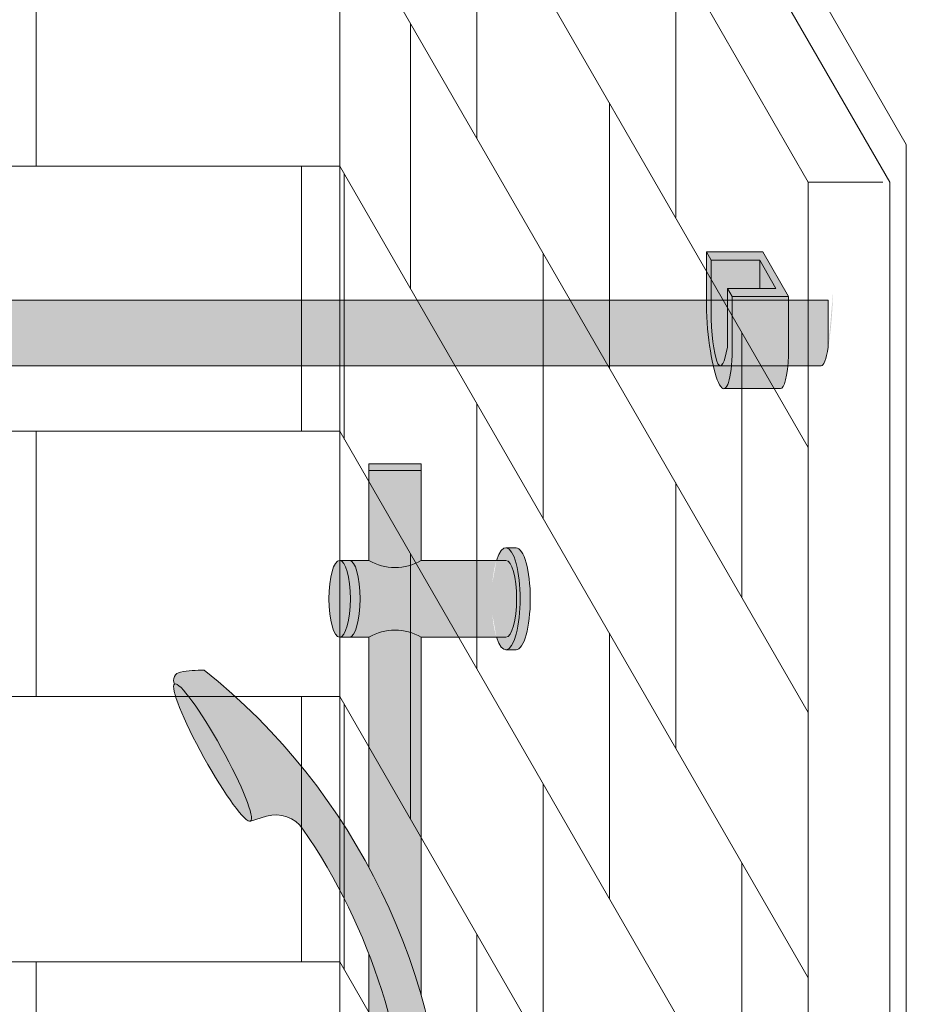
# Model space of a CAD drawing. Units: inches. Extents: x 2 to 891, y -14 to 291.
# Drawn here: x 360 to 373, y 250 to 265 of the extents above; entities that cross this region are included whole.
import ezdxf

# ---------------------------------------------------------------- set-up
doc = ezdxf.new("R2010")
doc.units = ezdxf.units.IN
doc.header["$LTSCALE"] = 0.375
doc.header["$MEASUREMENT"] = 0
doc.layers.add('FILL1', color=254, linetype='Continuous', lineweight=13)
doc.layers.add('OBJECT', color=7, linetype='Continuous', lineweight=13)

# ---------------------------------------------------------------- blocks, each defined once
blk = doc.blocks.new('AQA Iso')
at = {"layer": 'FILL1', "lineweight": 0}
for points in [[(-0.6974999999999341, 0.2081054382793468), (-1.562500000000057, 0.20810543827929), (-1.490000000000236, 0.08253175473089414), (-0.7450000000000045, 0.08253175473078045), (-0.4950000000000045, -0.3504809471615999), (-1.24000000000018, -0.3504809471614863), (-1.167500000000018, -0.4760546307103368), (-0.3025000000000091, -0.4760546307103368)], [(-0.7450000000001182, 0.08253175473066676), (-0.7450000000001751, -0.3504809471615999), (-0.4949999999999477, -0.3504809471616568)]]:
    blk.add_hatch(color=256, dxfattribs=at).paths.add_polyline_path(points)
h = blk.add_hatch(color=256, dxfattribs=at)
edge = h.paths.add_edge_path()
edge.add_line((-1.167500000000075, -0.4760546307105642), (-1.240000000000009, -0.3504809471614863))
edge.add_line((-1.240000000000009, -0.3504809471614863), (-1.239999999999782, -1.252480947161359))
edge.add_ellipse((-1.327844282301385, -0.1802114829591801), major_axis=(0.02244605683905071, 1.355858760525453), ratio=0.1268726989666666, start_angle=118.25051456395181, end_angle=217.8562781606394, ccw=False)
edge.add_line((-1.490000000000009, -0.819468245270059), (-1.490000000000066, 0.0825317547307236))
edge.add_line((-1.490000000000066, 0.0825317547307236), (-1.562500000000057, 0.2081054382794036))
edge.add_line((-1.562500000000057, 0.2081054382794036), (-1.562500000000057, -0.6938945617200716))
edge.add_ellipse((-1.366095744806898, -0.8261874558205591), major_axis=(-0.07376406136943538, 1.062350474339982), ratio=0.1770470960150022, start_angle=82.14270174158997, end_angle=179.9999999998991)
edge.add_ellipse((-1.366095744806898, -0.8261874558205591), major_axis=(-0.07376406136943538, 1.062350474339982), ratio=0.1770470960150022, start_angle=179.9999999998991, end_angle=238.0011071147801)
edge.add_line((-1.167500000000075, -1.378054630708903), (-1.167500000000075, -0.4760546307105642))
h = blk.add_hatch(color=256, dxfattribs=at)
edge = h.paths.add_edge_path()
edge.add_line((-0.7450000000001182, 0.08253175473078045), (-1.490000000000123, 0.08253175473078045))
edge.add_line((-1.490000000000123, 0.08253175473078045), (-1.490000000000009, -0.8194682452690358))
edge.add_ellipse((-1.327844282301385, -0.1802114829591801), major_axis=(0.02244605683905071, 1.355858760525453), ratio=0.1268726989666666, start_angle=118.2505145639518, end_angle=217.8562781606394)
edge.add_line((-1.239999999999611, -1.252480947161018), (-1.240000000000066, -0.3504809471614863))
edge.add_line((-1.240000000000066, -0.3504809471614863), (-0.7450000000001182, -0.3504809471615999))
edge.add_line((-0.7450000000001182, -0.3504809471615999), (-0.7450000000001182, 0.08253175473078045))
h = blk.add_hatch(color=256, dxfattribs=at)
edge = h.paths.add_edge_path()
edge.add_line((-0.3025000000000659, -0.4760546307103368), (-1.167500000000018, -0.4760546307103368))
edge.add_line((-1.167500000000018, -0.4760546307103368), (-1.167500000000018, -1.378054630708334))
edge.add_ellipse((-1.366095744806898, -0.8261874558205591), major_axis=(-0.07376406136943538, 1.062350474339982), ratio=0.1770470960150022, start_angle=179.9999999998991, end_angle=238.0011071147801, ccw=False)
edge.add_line((-1.292331683437737, -1.88853793016051), (-0.4273316834378988, -1.888537930160624))
edge.add_ellipse((-0.5010957448068893, -0.8261874558205591), major_axis=(-0.07376406136943538, 1.062350474339982), ratio=0.1770470960150022, start_angle=179.9999999998991, end_angle=238.0011071147801)
edge.add_line((-0.3025000000000091, -1.378054630709357), (-0.3025000000000659, -0.4760546307103368))
at = {"lineweight": 0}
for p, q in [((-1.5625, 0.20810543827929), (-1.490000000000236, 0.08253175473083729)), ((-1.562500000000057, -0.6938945617207537), (-1.562500000000057, 0.20810543827929)), ((-1.562500000000057, 0.20810543827929), (-0.6975000000000477, 0.20810543827929)), ((-0.3025000000000659, -0.4760546307103368), (-0.6974999999999909, 0.20810543827929)), ((-1.490000000000123, 0.08253175473083729), (-1.489999999999952, -0.8194682452695474)), ((-1.490000000000123, 0.08253175473083729), (-0.7450000000000614, 0.08253175473078045)), ((-0.7450000000000614, 0.08253175473078045), (-0.4949999999999477, -0.3504809471616568)), ((-0.7450000000000614, 0.08253175473078045), (-0.7450000000001182, -0.3504809471615999)), ((-1.239999999999668, -1.252480947162155), (-1.240000000000123, -0.3504809471615431)), ((-1.240000000000123, -0.3504809471614863), (-0.4949999999999477, -0.3504809471616568)), ((-1.240000000000123, -0.3504809471614294), (-1.167500000000075, -0.4760546307103368)), ((-1.167500000000075, -1.378054630709016), (-1.167500000000075, -0.4760546307103368)), ((-1.167500000000075, -0.4760546307103368), (-0.3025000000000659, -0.4760546307103368)), ((-0.3025000000000659, -0.4760546307103368), (-0.3025000000000659, -1.378054630709016)), ((-1.292331683437453, -1.888537930160567), (-0.4273316834374441, -1.888537930160567))]:
    blk.add_line(p, q, dxfattribs=at)
for centre, major_axis, ratio, start_param, end_param in [((-1.366095744806898, -0.8261874558205591), (-0.07376406136943538, 1.062350474339982), 0.1770470960150022, 1.433660601874426, 4.153902942544615), ((-1.327844282301385, -0.1802114829591801), (0.02244605683905069, 1.355858760525451), 0.1268726989666666, 2.063860821318466, 3.802309350043774), ((-0.5010957448068893, -0.8261874558205591), (-0.07376406136943538, 1.062350474339982), 0.1770470960150022, 3.117007443051793, 4.153902942544615)]:
    blk.add_ellipse(centre, major_axis=major_axis, ratio=ratio, start_param=start_param, end_param=end_param, dxfattribs=at)
blk = doc.blocks.new('ACX ROD 35.5-ISO')
at = {"layer": 'FILL1', "lineweight": 0}
h = blk.add_hatch(color=256, dxfattribs=at)
edge = h.paths.add_edge_path()
edge.add_line((-0.1102903391405334, 1), (-0.1102903391407608, 0.2835892963224744))
edge.add_ellipse((-0.0224460568390441, 1.35585876052545), major_axis=(-0.02224071279713642, 1.355863098210095), ratio=0.1266807240268036, start_angle=142.1447701727053, end_angle=180.0685033930604)
edge.add_line((6.012210130610723e-17, 0), (71.04941932175585, 0))
edge.add_ellipse((71.07186537859491, 1.35585876052545), major_axis=(0.0184145315595467, 1.356310687061605), ratio=0.1230063243182734, start_angle=178.6134733935443, end_angle=217.8562253281283)
edge.add_line((71.15970966089662, 0.2835892963226849), (71.15970966089623, 1))
edge.add_line((71.15970966089623, 1), (-0.1102903391405334, 1))
at = {"lineweight": 0}
for p, q in [((-0.1102903391405334, 1), (71.15970966089623, 1)), ((71.15970966089623, 1), (71.15970966089662, 0.2835892963224751)), ((71.04941932175586, 0), (-1.70530256582424e-13, 0))]:
    blk.add_line(p, q, dxfattribs=at)
blk.add_ellipse((71.07186537859491, 1.35585876052545), major_axis=(0.0184145315595467, 1.356310687061605), ratio=0.1230063243182734, start_param=3.117393199140638, end_param=3.802308427942503, dxfattribs=at)
blk = doc.blocks.new('ACXSYM1001 ISO')
at = {"layer": 'FILL1'}
h = blk.add_hatch(color=256, dxfattribs=at)
edge = h.paths.add_edge_path()
edge.add_ellipse((-0.1562536046039895, 43.0000029474686), major_axis=(2.057527433826359e-15, -0.7822822708438589), ratio=0.2795258894038889, start_angle=359.9999999999999, end_angle=539.9999999999992)
edge.add_ellipse((-0.1562536046039895, 43.0000029474686), major_axis=(2.057527433826359e-15, -0.7822822708438589), ratio=0.2795258894038889, start_angle=539.9999999999992, end_angle=581.1972659743215)
edge.add_line((-0.3002801575147778, 43.58862837840022), (-0.1562536046039859, 43.58862837840023))
edge.add_ellipse((-0.1562536046039913, 43.0000029474686), major_axis=(1.548178985423311e-15, -0.5886254309316294), ratio=0.2795258894038889, start_angle=0, end_angle=180, ccw=False)
edge.add_line((-0.1562536046039868, 42.41137751653697), (-0.3002801575147808, 42.41137751653697))
edge.add_ellipse((-0.1562536046039895, 43.0000029474686), major_axis=(2.057527433826359e-15, -0.7822822708438589), ratio=0.2795258894038889, start_angle=318.8027340256784, end_angle=359.9999999999999)
edge = h.paths.add_edge_path()
edge.add_ellipse((-0.1562536046039913, 43.0000029474686), major_axis=(1.548178985423311e-15, -0.5886254309316294), ratio=0.2795258894038889, start_angle=0, end_angle=180)
edge.add_line((-0.1562536046039839, 43.58862837840022), (-1.077575080626856, 43.58862837840023))
edge.add_line((-1.077575080626856, 43.58862837840023), (-1.077575080626856, 43.5466389572259))
edge.add_arc((-1.140075080626969, 43.54663895722593), 0.06250000000011369, 270.0000000001563, 359.99999999997397, ccw=False)
edge.add_arc((-1.140075080626628, 43.42163895722604), 0.06249999999977262, 2.5977442419389263e-11, 90.00000000015632, ccw=False)
edge.add_line((-1.077575080626856, 43.42163895722607), (-1.077575080626856, 43.29663895722602))
edge.add_arc((-1.140075080626969, 43.29663895722604), 0.06250000000011369, 270.0000000001563, 359.99999999997397, ccw=False)
edge.add_arc((-1.140075080626628, 43.17163895722616), 0.06249999999977262, 2.5977442419389263e-11, 90.00000000015632, ccw=False)
edge.add_line((-1.077575080626856, 43.17163895722619), (-1.077575080626856, 43.04663895722613))
edge.add_arc((-1.140075080626969, 43.04663895722616), 0.06250000000011369, 270.0000000001563, 359.99999999997397, ccw=False)
edge.add_arc((-1.140075080626628, 42.92163895722627), 0.06249999999977262, 2.5977442419389263e-11, 90.00000000015632, ccw=False)
edge.add_line((-1.077575080626856, 42.9216389572263), (-1.077575080626856, 42.79663895722624))
edge.add_arc((-1.140075080626969, 42.79663895722627), 0.06250000000011369, 270.0000000001563, 359.99999999997397, ccw=False)
edge.add_arc((-1.140075080626628, 42.67163895722639), 0.06249999999977262, 2.5977442419389263e-11, 90.00000000015632, ccw=False)
edge.add_line((-1.077575080626856, 42.67163895722641), (-1.077575080626856, 42.54663895722636))
edge.add_arc((-1.140075080626969, 42.54663895722639), 0.06250000000011369, 270.0000000001563, 359.99999999997397, ccw=False)
edge.add_arc((-1.140075080626628, 42.4216389572265), 0.06249999999977262, 2.5977442419389263e-11, 90.00000000015632, ccw=False)
edge.add_line((-1.077575080626856, 42.42163895722653), (-1.077575080626856, 42.41137751653698))
edge.add_line((-1.077575080626856, 42.41137751653698), (-0.1562536046040031, 42.41137751653697))
edge = h.paths.add_edge_path()
edge.add_ellipse((-3.604603989515454e-06, 43.0000029474686), major_axis=(2.057527433826359e-15, -0.7822822708438589), ratio=0.2795258894038889, start_angle=0, end_angle=180)
edge.add_line((-3.604604013195229e-06, 43.78228521831245), (-0.1562536046039923, 43.78228521831246))
edge.add_ellipse((-0.1562536046039895, 43.0000029474686), major_axis=(2.057527433826359e-15, -0.7822822708438589), ratio=0.2795258894038889, start_angle=359.99999999999994, end_angle=540, ccw=False)
edge.add_line((-0.1562536046040038, 42.21772067662474), (-3.604603983298205e-06, 42.21772067662474))
h.paths.add_polyline_path([(-1.515075080626628, 40.98413895722715, -0.3436758862996572), (-1.575683152927682, 41.03137751653698), (-2.256253604603988, 41.03137751653698), (-2.256253604603987, 40.93137751653698), (-1.576811702356032, 40.93137751653697, -0.3690970550823461)])
h.paths.add_polyline_path([(-1.577575080626401, 41.17163895722704, -0.4142135623733614), (-1.515075080626572, 41.23413895722704, -0.4142135623728285), (-1.577575080626401, 41.29663895722693), (-1.577575080626401, 41.42163895722693, -0.4142135623733614), (-1.515075080626572, 41.48413895722693, -0.4142135623728285), (-1.577575080626401, 41.54663895722681), (-1.577575080626401, 41.67163895722681, -0.4142135623733614), (-1.515075080626572, 41.73413895722681, -0.4142135623728285), (-1.577575080626401, 41.7966389572267), (-1.577575080626401, 41.9216389572267, -0.4142135623733614), (-1.515075080626572, 41.9841389572267, -0.4142135623728285), (-1.577575080626401, 42.04663895722658), (-1.577575080626401, 42.17163895722658, -0.4142135623733614), (-1.515075080626572, 42.23413895722658, -0.4142135623728285), (-1.577575080626401, 42.29663895722647), (-1.577575080626401, 42.42163895722647, -0.1865065611288609), (-1.561332380065058, 42.46366885430769, 0.2350703940753952), (-2.256253604603987, 42.41137751653697), (-2.256253604603988, 41.03137751653698), (-1.575683152927711, 41.03137751653698, -0.06174758539234895), (-1.577575080626401, 41.04663895722704)])
edge = h.paths.add_edge_path()
edge.add_ellipse((-2.706253604603987, 43.0000029474686), major_axis=(1.548178985423311e-15, -0.5886254309316294), ratio=0.2795258894038889, start_angle=0, end_angle=179.9999999999999)
edge.add_ellipse((-2.706253604603987, 43.0000029474686), major_axis=(1.548178985423311e-15, -0.5886254309316294), ratio=0.2795258894038889, start_angle=179.9999999999999, end_angle=359.9999999999999)
edge = h.paths.add_edge_path()
edge.add_ellipse((-2.556253604603986, 43.0000029474686), major_axis=(1.548178985423311e-15, -0.5886254309316294), ratio=0.2795258894038889, start_angle=0, end_angle=180)
edge.add_line((-2.556253604603997, 43.58862837840023), (-2.706253604603975, 43.58862837840023))
edge.add_ellipse((-2.706253604603987, 43.0000029474686), major_axis=(1.548178985423311e-15, -0.5886254309316294), ratio=0.2795258894038889, start_angle=0, end_angle=179.9999999999999, ccw=False)
edge.add_line((-2.706253604603967, 42.41137751653697), (-2.556253604603987, 42.41137751653698))
edge = h.paths.add_edge_path()
edge.add_line((-1.577575080626401, 43.04663895722613), (-1.577575080626401, 43.17163895722613))
edge.add_arc((-1.515075080626515, 43.17163895722624), 0.06249999999988631, 90.00000000005213, 180.0000000001042, ccw=False)
edge.add_arc((-1.515075080626515, 43.29663895722602), 0.06249999999988633, 180, 269.9999999999479, ccw=False)
edge.add_line((-1.577575080626401, 43.29663895722602), (-1.577575080626401, 43.42163895722602))
edge.add_arc((-1.515075080626515, 43.42163895722613), 0.06249999999988631, 90.00000000005213, 180.0000000001042, ccw=False)
edge.add_arc((-1.515075080626629, 43.5466389572259), 0.06249999999988633, 194.7528066040111, 270.0000000000529, ccw=False)
edge.add_arc((-1.856253604604158, 44.26070037260477), 0.7821002272048913, 239.23997814117348, 291.0360442667646, ccw=False)
edge.add_line((-2.256253604603987, 43.58862837840023), (-2.556253604603973, 43.58862837840023))
edge.add_ellipse((-2.556253604603986, 43.0000029474686), major_axis=(1.548178985423311e-15, -0.5886254309316294), ratio=0.2795258894038889, start_angle=0, end_angle=180, ccw=False)
edge.add_line((-2.556253604603973, 42.41137751653697), (-2.256253604603987, 42.41137751653697))
edge.add_arc((-1.856253604604156, 41.73930552233243), 0.7821002272048914, 67.84652852047492, 120.7600218588266, ccw=False)
edge.add_arc((-1.515075080626729, 42.42163895722658), 0.0624999999998863, 89.99999999990638, 137.7413653225641, ccw=False)
edge.add_arc((-1.515075080626515, 42.54663895722636), 0.06249999999988633, 180, 269.999999999897, ccw=False)
edge.add_line((-1.577575080626401, 42.54663895722636), (-1.577575080626401, 42.67163895722636))
edge.add_arc((-1.515075080626515, 42.67163895722647), 0.06249999999988631, 90.00000000005213, 180.0000000001042, ccw=False)
edge.add_arc((-1.515075080626515, 42.79663895722624), 0.06249999999988633, 180, 269.9999999999479, ccw=False)
edge.add_line((-1.577575080626401, 42.79663895722624), (-1.577575080626401, 42.92163895722624))
edge.add_arc((-1.515075080626515, 42.92163895722636), 0.06249999999988631, 90.00000000005213, 180.0000000001042, ccw=False)
edge.add_arc((-1.515075080626515, 43.04663895722613), 0.06249999999988633, 180, 269.9999999999479, ccw=False)
h.paths.add_polyline_path([(-1.515075080626628, 50.73413895722271, -0.4142135623725954), (-1.577575080626401, 50.7966389572226), (-1.577575080626401, 50.9216389572226, -0.4142135623733614), (-1.515075080626572, 50.9841389572226, -0.4142135623728285), (-1.577575080626401, 51.04663895722249), (-1.577575080626401, 51.17163895722249, -0.4142135623733614), (-1.515075080626572, 51.23413895722249, -0.4142135623728285), (-1.577575080626401, 51.29663895722238), (-1.577575080626401, 51.42163895722238, -0.4142135623733614), (-1.515075080626572, 51.48413895722238, -0.4142135623728285), (-1.577575080626401, 51.54663895722226), (-1.577575080626401, 51.67163895722226, -0.4142135623733614), (-1.515075080626572, 51.73413895722226, -0.4142135623728285), (-1.577575080626401, 51.79663895722215), (-1.577575080626401, 51.92163895722215, -0.4142135623733614), (-1.515075080626572, 51.98413895722215, -0.4142135623728285), (-1.577575080626401, 52.04663895722204), (-1.577575080626401, 52.17163895722204, -0.4142135623733614), (-1.515075080626572, 52.23413895722204, -0.4142135623728285), (-1.577575080626401, 52.29663895722192), (-1.577575080626401, 52.42163895722192, -0.4142135623733614), (-1.515075080626572, 52.48413895722192, -0.4142135623728285), (-1.577575080626401, 52.54663895722181), (-1.577575080626401, 52.67163895722181, -0.4142135623733614), (-1.515075080626572, 52.73413895722181, -0.4142135623728285), (-1.577575080626401, 52.7966389572217), (-1.577575080626401, 52.9216389572217, -0.4142135623733614), (-1.515075080626572, 52.9841389572217, -0.4142135623728285), (-1.577575080626401, 53.04663895722158), (-1.577575080626401, 53.17163895722158, -0.4142135623733614), (-1.515075080626572, 53.23413895722158, -0.4142135623728285), (-1.577575080626401, 53.29663895722147), (-1.577575080626401, 53.42163895722147, -0.4142135623733614), (-1.515075080626572, 53.48413895722147, -0.4142135623728285), (-1.577575080626401, 53.54663895722135), (-1.577575080626401, 53.67163895722135, -0.4142135623733614), (-1.515075080626572, 53.73413895722135, -0.4142135623728285), (-1.577575080626401, 53.79663895722124), (-1.577575080626401, 53.92163895722124, -0.4142135623733614), (-1.515075080626572, 53.98413895722124, -0.4142135623728285), (-1.577575080626401, 54.04663895722113), (-1.577575080626401, 54.17163895722113, -0.4142135623733614), (-1.515075080626572, 54.23413895722113, -0.4142135623728285), (-1.577575080626401, 54.29663895722101), (-1.577575080626401, 54.42163895722101, -0.4142135623733614), (-1.515075080626572, 54.48413895722101, -0.4142135623728285), (-1.577575080626401, 54.5466389572209), (-1.577575080626401, 54.6716389572209, -0.4142135623733614), (-1.515075080626572, 54.7341389572209, -0.4142135623728285), (-1.577575080626401, 54.79663895722079), (-1.577575080626401, 54.92163895722079, -0.4142135623733614), (-1.515075080626572, 54.98413895722079, -0.4142135623728285), (-1.577575080626401, 55.04663895722067), (-1.577575080626401, 55.17163895722067, -0.4142135623733614), (-1.515075080626572, 55.23413895722067, -0.4142135623728285), (-1.577575080626401, 55.29663895722056), (-1.577575080626401, 55.42163895722056, -0.4142135623733614), (-1.515075080626572, 55.48413895722056, -0.4142135623728285), (-1.577575080626401, 55.54663895722044), (-1.577575080626401, 55.67163895722044, -0.4142135623733614), (-1.515075080626572, 55.73413895722044, -0.4142135623728285), (-1.577575080626401, 55.79663895722033), (-1.577575080626401, 55.92163895722033, -0.4142135623733614), (-1.515075080626572, 55.98413895722033, -0.4142135623728285), (-1.577575080626401, 56.04663895722022), (-1.577575080626401, 56.17163895722022, -0.4142135623733614), (-1.515075080626572, 56.23413895722022, -0.4142135623728285), (-1.577575080626401, 56.2966389572201), (-1.577575080626401, 56.4216389572201, -0.4142135623733614), (-1.515075080626572, 56.4841389572201, -0.4142135623728285), (-1.577575080626401, 56.54663895721999), (-1.577575080626401, 56.67163895721999, -0.4142135623733614), (-1.515075080626572, 56.73413895721999, -0.4142135623728285), (-1.577575080626401, 56.79663895721988), (-1.577575080626401, 56.92163895721988, -0.4142135623733614), (-1.515075080626572, 56.98413895721988, -0.4142135623728285), (-1.577575080626401, 57.04663895721976), (-1.577575080626401, 57.17163895721976, -0.4142135623733614), (-1.515075080626572, 57.23413895721976, -0.4142135623728285), (-1.577575080626401, 57.29663895721965), (-1.577575080626401, 57.42163895721965, -0.4142135623733614), (-1.515075080626572, 57.48413895721965, -0.4142135623728285), (-1.577575080626401, 57.54663895721954), (-1.577575080626401, 57.6192518199594, 0.05940806982339353), (-1.672575080626628, 57.57839192985034), (-1.672575080626628, 57.43325330665302, -0.1225301459053211), (-1.890491593086522, 57.65913895721945), (-2.256253604604008, 58.29265734464633), (-2.256253604603987, 43.58862837840023, 0.2291887004457892), (-1.577575080626401, 43.52993430492817), (-1.577575080626401, 43.6716389572259, -0.4142135623733614), (-1.515075080626572, 43.7341389572259, -0.4142135623728285), (-1.577575080626401, 43.79663895722579), (-1.577575080626401, 43.92163895722579, -0.4142135623733614), (-1.515075080626572, 43.98413895722579, -0.4142135623728285), (-1.577575080626401, 44.04663895722567), (-1.577575080626401, 44.17163895722567, -0.4142135623733614), (-1.515075080626572, 44.23413895722567, -0.4142135623728285), (-1.577575080626401, 44.29663895722556), (-1.577575080626401, 44.42163895722556, -0.4142135623733614), (-1.515075080626572, 44.48413895722556, -0.4142135623728285), (-1.577575080626401, 44.54663895722545), (-1.577575080626401, 44.67163895722545, -0.4142135623733614), (-1.515075080626572, 44.73413895722545, -0.4142135623728285), (-1.577575080626401, 44.79663895722533), (-1.577575080626401, 44.92163895722533, -0.4142135623733614), (-1.515075080626572, 44.98413895722533, -0.4142135623728285), (-1.577575080626401, 45.04663895722522), (-1.577575080626401, 45.17163895722522, -0.4142135623733614), (-1.515075080626572, 45.23413895722522, -0.4142135623728285), (-1.577575080626401, 45.29663895722511), (-1.577575080626401, 45.42163895722511, -0.4142135623733614), (-1.515075080626572, 45.48413895722511, -0.4142135623728285), (-1.577575080626401, 45.54663895722499), (-1.577575080626401, 45.67163895722499, -0.4142135623733614), (-1.515075080626572, 45.73413895722499, -0.4142135623728285), (-1.577575080626401, 45.79663895722488), (-1.577575080626401, 45.92163895722488, -0.4142135623733614), (-1.515075080626572, 45.98413895722488, -0.4142135623728285), (-1.577575080626401, 46.04663895722476), (-1.577575080626401, 46.17163895722476, -0.4142135623733614), (-1.515075080626572, 46.23413895722476, -0.4142135623728285), (-1.577575080626401, 46.29663895722465), (-1.577575080626401, 46.42163895722465, -0.4142135623733614), (-1.515075080626572, 46.48413895722465, -0.4142135623728285), (-1.577575080626401, 46.54663895722454), (-1.577575080626401, 46.67163895722454, -0.4142135623733614), (-1.515075080626572, 46.73413895722454, -0.4142135623728285), (-1.577575080626401, 46.79663895722442), (-1.577575080626401, 46.92163895722442, -0.4142135623733614), (-1.515075080626572, 46.98413895722442, -0.4142135623728285), (-1.577575080626401, 47.04663895722431), (-1.577575080626401, 47.17163895722431, -0.4142135623733614), (-1.515075080626572, 47.23413895722431, -0.4142135623728285), (-1.577575080626401, 47.2966389572242), (-1.577575080626401, 47.4216389572242, -0.4142135623733614), (-1.515075080626572, 47.4841389572242, -0.4142135623728285), (-1.577575080626401, 47.54663895722408), (-1.577575080626401, 47.67163895722408, -0.4142135623733614), (-1.515075080626572, 47.73413895722408, -0.4142135623728285), (-1.577575080626401, 47.79663895722397), (-1.577575080626401, 47.92163895722397, -0.4142135623733614), (-1.515075080626572, 47.98413895722397, -0.4142135623728285), (-1.577575080626401, 48.04663895722386), (-1.577575080626401, 48.17163895722386, -0.4142135623733614), (-1.515075080626572, 48.23413895722386, -0.4142135623728285), (-1.577575080626401, 48.29663895722374), (-1.577575080626401, 48.42163895722374, -0.4142135623733614), (-1.515075080626572, 48.48413895722374, -0.4142135623728285), (-1.577575080626401, 48.54663895722363), (-1.577575080626401, 48.67163895722363, -0.4142135623733614), (-1.515075080626572, 48.73413895722363, -0.4142135623728285), (-1.577575080626401, 48.79663895722351), (-1.577575080626401, 48.92163895722351, -0.4142135623733614), (-1.515075080626572, 48.98413895722351, -0.4142135623728285), (-1.577575080626401, 49.0466389572234), (-1.577575080626401, 49.1716389572234, -0.4142135623733614), (-1.515075080626572, 49.2341389572234, -0.4142135623728285), (-1.577575080626401, 49.29663895722329), (-1.577575080626401, 49.42163895722329, -0.4142135623733614), (-1.515075080626572, 49.48413895722329, -0.4142135623728285), (-1.577575080626401, 49.54663895722317), (-1.577575080626401, 49.67163895722317, -0.4142135623733614), (-1.515075080626572, 49.73413895722317, -0.4142135623728285), (-1.577575080626401, 49.79663895722306), (-1.577575080626401, 49.92163895722306, -0.4142135623733614), (-1.515075080626572, 49.98413895722306, -0.4142135623728285), (-1.577575080626401, 50.04663895722295), (-1.577575080626401, 50.17163895722295, -0.4142135623733614), (-1.515075080626572, 50.23413895722295, -0.4142135623728285), (-1.577575080626401, 50.29663895722283), (-1.577575080626401, 50.42163895722283, -0.4142135623733614), (-1.515075080626572, 50.48413895722283, -0.4142135623728285), (-1.577575080626401, 50.54663895722272), (-1.577575080626401, 50.67163895722272, -0.4142135623730618)])
h.paths.add_polyline_path([(-0.9825750806266283, 58.53502460778588), (-0.9825750806266287, 57.43325330665302, 0.5536539201672663)])
edge = h.paths.add_edge_path()
edge.add_line((-0.9825750806266283, 58.53502460778588), (-1.041294577040631, 58.6367297589698))
edge.add_ellipse((-1.432701634754282, 58.71710914075962), major_axis=(-0.4095120590852526, 0.02299490149120434), ratio=0.5329875653828079, start_angle=164.5302877054035, end_angle=207.3390431815905)
edge.add_ellipse((-1.432701634754282, 58.71710914075962), major_axis=(-0.420280991040271, 0.0019046887257729), ratio=0.4051410717308518, start_angle=208.5911171265289, end_angle=222.2267259898803)
edge.add_arc((-10.97549615086114, 57.79792122976193), 9.908439553263221, 0.5106068524829084, 5.979640259197026, ccw=False)
edge.add_line((-1.067450057434499, 57.88622180282967), (-1.077575080626856, 57.79663895721942))
edge.add_arc((-1.140075080626969, 57.79663895721945), 0.06250000000011369, 270.0000000001563, 359.99999999997397, ccw=False)
edge.add_arc((-1.140075080626628, 57.67163895721956), 0.06249999999977262, 2.5977442419389263e-11, 90.00000000015632, ccw=False)
edge.add_line((-1.077575080626856, 57.67163895721959), (-1.077575080626856, 57.58464310197809))
edge.add_arc((-1.354251501647954, 57.34452103824471), 0.3663447112223964, 31.320931009967296, 40.954074782918724, ccw=False)
edge.add_line((-1.041294577040629, 57.53495845783694), (-0.9825750806266288, 57.43325330665304))
edge.add_line((-0.9825750806266288, 57.43325330665304), (-0.9825750806266283, 58.53502460778588))
edge = h.paths.add_edge_path()
edge.add_arc((-1.640075080626568, 58.52540483458463), 0.6500000000000019, 30.00000000000805, 38.59358331265985)
edge.add_arc((-10.97549615086116, 57.79792122976209), 9.90843955326322, 5.979640259196117, 6.5656604268257865, ccw=False)
edge.add_ellipse((-1.432701634754282, 58.71710914075962), major_axis=(-0.420280991040271, 0.0019046887257729), ratio=0.4051410717308518, start_angle=208.5911171265289, end_angle=222.2267259898803, ccw=False)
edge.add_ellipse((-1.432701634754282, 58.71710914075962), major_axis=(-0.4095120590852526, 0.02299490149120434), ratio=0.5329875653828079, start_angle=164.5302877054035, end_angle=207.3390431815905, ccw=False)
edge.add_line((-1.041294577040634, 58.63672975896979), (-0.9825750806266271, 58.53502460778588))
edge.add_arc((-1.32757508062663, 57.98413895721945), 0.6499999999999975, 29.99999999999892, 57.94255660378599, ccw=False)
edge.add_line((-0.7646585681667402, 58.30913895721944), (-1.077158568166726, 58.85040483458471))
edge = h.paths.add_edge_path()
edge.add_ellipse((-1.432701634754282, 58.71710914075962), major_axis=(-0.420280991040271, 0.0019046887257729), ratio=0.4051410717308518, start_angle=306.92397342878553, end_angle=410.0763599843474, ccw=False)
edge.add_arc((-10.97549615086116, 57.79792122976201), 9.350796431797162, 6.487135436058163, 8.435949464178533)
edge.add_arc((-1.640075080626619, 58.5254048345847), 0.6499999999999986, 97.58480326027079, 209.9999999999996)
edge.add_line((-2.202991593086506, 58.2004048345847), (-1.890491593086523, 57.65913895721945))
edge.add_arc((-1.327575080626638, 57.98413895721944), 0.6499999999999979, 122.05744339621279, 209.9999999999997, ccw=False)
edge.add_line((-1.67257508062663, 58.53502460778588), (-1.703015522169626, 58.58774899914317))
edge = h.paths.add_edge_path()
edge.add_ellipse((-1.432701634754282, 58.71710914075962), major_axis=(-0.420280991040271, 0.0019046887257729), ratio=0.4051410717308518, start_angle=306.9239734287855, end_angle=410.0763599843474)
edge.add_line((-1.703015522169623, 58.58774899914318), (-1.672575080626628, 58.53502460778587))
edge.add_line((-1.672575080626628, 58.53502460778587), (-1.672575080626628, 57.57839192985034))
edge.add_arc((-1.453736057774062, 57.20045547872574), 0.4367224278780759, 106.47306722816529, 120.07241013194539, ccw=False)
edge.add_line((-1.577575080626401, 57.6192518199594), (-1.577575080626401, 57.67163895721954))
edge.add_arc((-1.515075080626515, 57.67163895721965), 0.06249999999988631, 90.00000000005213, 180.0000000001042, ccw=False)
edge.add_arc((-1.515075080626628, 57.79663895721942), 0.06249999999988633, 180, 270.0000000000521, ccw=False)
edge.add_line((-1.577575080626515, 57.79663895721942), (-1.625208003468837, 57.89541722786084))
edge.add_arc((-10.97549615086115, 57.79792122976198), 9.35079643179716, 0.5974047738893864, 6.48713543605834)
h.paths.add_polyline_path([(-1.672575080626628, 58.53502460778588, 0.5536539201672658), (-1.672575080626628, 57.43325330665302)])
h.paths.add_polyline_path([(-1.760956953152571, 59.38841212341796, -0.1662606173095007), (-2.256253604604009, 59.49261283491423), (-2.256253604604009, 59.80502019196688, 0.4631335347233728), (-2.590491593086509, 58.87157452251765), (-2.202991593086507, 58.2004048345847, -0.5340354893146482), (-1.725870844182858, 59.16971771429129, 0.005921923508684469)])
h.paths.add_polyline_path([(-2.256253604604009, 61.17611650659983), (-2.256253604604009, 59.49261283491423, 0.1662606173095014), (-1.76095695315257, 59.38841212341795, 0.04971860678681897)])
h.paths.add_polyline_path([(-2.256253604604009, 60.1923517160422, 0.5627310942029502), (-2.790491593086509, 59.21798468403144), (-2.590491593086509, 58.87157452251765, -0.4631335347233728), (-2.256253604604009, 59.80502019196688)])
h.paths.add_polyline_path([(-1.456253604603988, 66.03637751653676, 0.2750705825011218), (-2.256253604604018, 66.03637751653696), (-2.25625360460401, 62.50451063188856, -0.05349203303745456), (-1.456253604603988, 60.54768407884524)])
edge = h.paths.add_edge_path()
edge.add_ellipse((-2.706253604603987, 66.6250029474686), major_axis=(1.548178985423311e-15, -0.5886254309316294), ratio=0.2795258894038889, start_angle=0, end_angle=179.9999999999999)
edge.add_ellipse((-2.706253604603987, 66.6250029474686), major_axis=(1.548178985423311e-15, -0.5886254309316294), ratio=0.2795258894038889, start_angle=179.9999999999999, end_angle=359.9999999999999)
edge = h.paths.add_edge_path()
edge.add_ellipse((-2.556253604603986, 66.6250029474686), major_axis=(1.548178985423311e-15, -0.5886254309316294), ratio=0.2795258894038889, start_angle=0, end_angle=180)
edge.add_line((-2.556253604603984, 67.21362837840023), (-2.706253604603976, 67.21362837840022))
edge.add_ellipse((-2.706253604603987, 66.6250029474686), major_axis=(1.548178985423311e-15, -0.5886254309316294), ratio=0.2795258894038889, start_angle=0, end_angle=179.9999999999999, ccw=False)
edge.add_line((-2.706253604603985, 66.03637751653697), (-2.556253604604001, 66.03637751653697))
edge = h.paths.add_edge_path()
edge.add_ellipse((-0.1562536046039913, 66.6250029474686), major_axis=(1.548178985423311e-15, -0.5886254309316294), ratio=0.2795258894038889, start_angle=0, end_angle=180)
edge.add_line((-0.1562536046040111, 67.21362837840023), (-1.456253604604338, 67.21362837840023))
edge.add_arc((-1.856253604604163, 67.88570037260479), 0.7821002272048913, 239.2399781411743, 300.76002185882567, ccw=False)
edge.add_line((-2.256253604603987, 67.21362837840023), (-2.556253604604011, 67.21362837840023))
edge.add_ellipse((-2.556253604603986, 66.6250029474686), major_axis=(1.548178985423311e-15, -0.5886254309316294), ratio=0.2795258894038889, start_angle=0, end_angle=180, ccw=False)
edge.add_line((-2.556253604603956, 66.03637751653697), (-2.256253604603987, 66.03637751653697))
edge.add_arc((-1.856253604604163, 65.36430552233242), 0.7821002272048913, 59.23997814117428, 120.7600218588257, ccw=False)
edge.add_line((-1.456253604604338, 66.03637751653697), (-0.156253604603992, 66.03637751653699))
edge = h.paths.add_edge_path()
edge.add_ellipse((-3.604603989515454e-06, 66.6250029474686), major_axis=(2.057527433826359e-15, -0.7822822708438589), ratio=0.2795258894038889, start_angle=0, end_angle=180)
edge.add_line((-3.604603983295405e-06, 67.40728521831247), (-0.1562536046039995, 67.40728521831247))
edge.add_ellipse((-0.1562536046039895, 66.6250029474686), major_axis=(2.057527433826359e-15, -0.7822822708438589), ratio=0.2795258894038889, start_angle=359.99999999999994, end_angle=540, ccw=False)
edge.add_line((-0.1562536046039402, 65.84272067662474), (-3.604603983298205e-06, 65.84272067662474))
edge = h.paths.add_edge_path()
edge.add_ellipse((-0.1562536046039895, 66.6250029474686), major_axis=(2.057527433826359e-15, -0.7822822708438589), ratio=0.2795258894038889, start_angle=359.9999999999999, end_angle=540)
edge.add_ellipse((-0.1562536046039895, 66.6250029474686), major_axis=(2.057527433826359e-15, -0.7822822708438589), ratio=0.2795258894038889, start_angle=540, end_angle=581.1972659743215)
edge.add_line((-0.3002801575147807, 67.21362837840023), (-0.1562536046039694, 67.21362837840023))
edge.add_ellipse((-0.1562536046039913, 66.6250029474686), major_axis=(1.548178985423311e-15, -0.5886254309316294), ratio=0.2795258894038889, start_angle=0, end_angle=180, ccw=False)
edge.add_line((-0.1562536046040302, 66.03637751653699), (-0.3002801575147837, 66.03637751653699))
edge.add_ellipse((-0.1562536046039895, 66.6250029474686), major_axis=(2.057527433826359e-15, -0.7822822708438589), ratio=0.2795258894038889, start_angle=318.8027340256784, end_angle=359.9999999999999)
h.paths.add_polyline_path([(-1.45625360460399, 68.59362837840025), (-2.256253604603987, 68.59362837840021), (-2.256253604603987, 67.21362837840023, 0.2750705825011097), (-1.456253604603988, 67.21362837840044)])
h.paths.add_polyline_path([(-1.45625360460399, 68.69362837840023), (-2.256253604603987, 68.69362837840023), (-2.256253604603987, 68.59362837840023), (-1.45625360460399, 68.59362837840024)])
h = blk.add_hatch(color=256, dxfattribs=at)
edge = h.paths.add_edge_path()
edge.add_arc((-4.767232830016213, 63.25704256408008), 2.275986276339472, 90.39869806243829, 99.66055371102611)
edge.add_arc((-5.128191374502252, 65.37752620943337), 0.1249999999889725, 99.66055371111592, 209.0109927275483)
edge.add_ellipse((-4.655017006084166, 64.2665392016365), major_axis=(-0.5824902028853103, 1.050364830897507), ratio=0.1235954645628551, start_angle=180, end_angle=360, ccw=False)
edge.add_line((-4.072526803198856, 63.21617437073903), (-3.826089382480917, 63.2904603320053))
edge.add_arc((-3.681783363700391, 62.81173726702568), 0.4999999999997292, 34.505260951094215, 106.7748789717732, ccw=False)
edge.add_arc((-10.97549615086115, 57.79792122976144), 9.350796431797196, 0.5974047738923218, 34.50526095109808, ccw=False)
edge.add_arc((-1.301282167723515, 60.62318322289812), 2.746931974175076, 263.2277649749564, 274.8832029711888)
edge.add_arc((-10.97549615086115, 57.79792122976158), 9.908439553263303, 0.5106068524847356, 51.3203972662039)
h = blk.add_hatch(color=256, dxfattribs=at)
edge = h.paths.add_edge_path()
edge.add_ellipse((-4.655017006083939, 64.26653920163659), major_axis=(-0.5824902028853322, 1.050364830897493), ratio=0.127423938378208, start_angle=0, end_angle=360)
at = {"layer": 'OBJECT'}
for p, q in [((-2.256253604603987, 67.21362837840023), (-2.256253604603987, 68.69362837840023)), ((-1.45625360460399, 68.69362837840023), (-2.256253604603987, 68.69362837840023)), ((-1.456253604603988, 67.21362837840044), (-1.45625360460399, 68.69362837840023)), ((-1.45625360460399, 68.59362837840024), (-2.256253604603987, 68.59362837840023)), ((-0.1562536046039895, 67.40728521831247), (-3.60460399129181e-06, 67.40728521831247)), ((-2.256253604603987, 67.21362837840023), (-2.706253604603988, 67.21362837840023)), ((-0.1562536046039895, 67.21362837840023), (-1.456253604604338, 67.21362837840023)), ((-2.256253604603987, 66.03637751653697), (-2.706253604603988, 66.03637751653697)), ((-2.256253604604018, 66.03637751653696), (-2.25625360460401, 62.50451063188856)), ((-1.456253604603988, 66.03637751653676), (-1.456253604603988, 60.54768407884524)), ((-0.1562536046039895, 66.03637751653697), (-1.456253604604338, 66.03637751653697)), ((-0.1562536046039895, 65.84272067662474), (-3.60460399129181e-06, 65.84272067662474)), ((-4.072526803198856, 63.216174370739), (-3.826089382482281, 63.2904603320049)), ((-2.256253604604009, 61.17611650659983), (-2.256253604604009, 59.49261283491423))]:
    blk.add_line(p, q, dxfattribs=at)
for centre, radius, start, end in [((-1.856253604604163, 67.88570037260479), 0.7821002272048913, 239.2399781411739, 300.7600218588557), ((-1.856253604604163, 65.36430552233242), 0.7821002272048913, 59.23997814114409, 120.7600218588261), ((-4.767232830016213, 63.25704256407698), 2.275986276342513, 90.3986980624111, 99.6605537107821), ((-10.97549615086115, 57.79792122976195), 9.908439553263225, 0.5106068524827222, 51.32039726620407), ((-5.128191374496795, 65.37752620944596), 0.125, 99.66055371075569, 209.0109927313141), ((-3.681783363701528, 62.81173726702502), 0.5, 34.50526095110695, 106.7748789717787), ((-10.97549615086115, 57.79792122976195), 9.350796431797157, 0.5974047738895504, 34.50526095110695)]:
    blk.add_arc(centre, radius, start, end, dxfattribs=at)
for centre, major_axis, start_param, end_param in [((-0.1562536046039895, 66.6250029474686), (2.057527433826359e-15, -0.7822822708438589), 5.564157373107846, 10.14380589484112), ((-3.604603989515454e-06, 66.6250029474686), (2.057527433826359e-15, -0.7822822708438589), 0, 3.141592653589793), ((-2.556253604603986, 66.6250029474686), (1.548178985423311e-15, -0.5886254309316294), 0, 3.141592653589793), ((-0.1562536046039913, 66.6250029474686), (1.548178985423311e-15, -0.5886254309316294), 0, 3.141592653589793)]:
    blk.add_ellipse(centre, major_axis=major_axis, ratio=0.2795258894038889, start_param=start_param, end_param=end_param, dxfattribs=at)
for centre, major_axis, ratio in [((-2.706253604603987, 66.6250029474686), (1.548178985423311e-15, -0.5886254309316294), 0.2795258894038889), ((-4.655017006083939, 64.26653920163659), (-0.5824902028853322, 1.050364830897493), 0.127423938378208)]:
    blk.add_ellipse(centre, major_axis=major_axis, ratio=ratio, dxfattribs=at)
blk = doc.blocks.new('FRNT ELE PER')
for p, q in [((28.20312436697628, 42.17960973062782), (35.64583257281066, 29.28846097221316)), ((29.43229090119087, 42.17960973062782), (36.87499924051997, 29.28846074099346)), ((29.99479090119104, 42.20533115137027), (37.12499924051997, 29.85544803910113)), ((28.57812436697634, 41.53009067778941), (28.57812436697628, -33.96990932221047)), ((28.57812436697628, 37.53009067778942), (35.64583257281055, 25.28846097221319)), ((30.64583257281055, 33.94871501005747), (30.64583257281055, 29.94871501005753)), ((28.57812436697628, 33.53009067778936), (35.64583257281055, 21.28846097221319)), ((33.64583257281055, 28.75256258735089), (33.64583257281055, 32.75256258735089)), ((29.64583257281055, 27.68076581762642), (29.64583257281055, 31.68076581762642)), ((32.64583257281055, 30.48461339491973), (32.64583257281055, 26.48461339491973)), ((37.12499924051997, 29.85544803910119), (37.12499924051997, -45.51955196089872)), ((28.57812436697628, 29.53009067778936), (35.64583257281055, 17.28846097221319)), ((28.64583257281055, 29.41281662519515), (28.64583257281055, 25.41281662519515)), ((36.77083257281049, 29.28846097221322), (35.64583257281055, 29.28846097221322)), ((35.64583257281055, 29.28846097221322), (35.64583257281055, -46.21153902778678)), ((36.87499924051997, 29.28846074099346), (36.87499924051997, -46.21153925900654)), ((31.64583257281049, 24.2166642024886), (31.64583257281055, 28.21666420248857)), ((34.64583257281055, 27.02051177978205), (34.64583257281055, 23.02051177978205)), ((30.64583257281055, 25.94871501005744), (30.64583257281055, 21.9487150100575)), ((28.57812436697628, 25.53009067778942), (35.64583257281055, 13.28846097221319)), ((33.64583257281055, 20.75256258735092), (33.64583257281055, 24.75256258735089)), ((29.64583257281055, 19.68076581762634), (29.64583257281055, 23.68076581762639)), ((32.64583257281055, 22.48461339491973), (32.64583257281055, 18.48461339491976)), ((28.57812436697628, 21.5300906777893), (35.64583257281055, 9.288460972213187)), ((28.64583257281055, 21.41281662519521), (28.64583257281055, 17.41281662519521)), ((31.64583257281049, 16.21666420248866), (31.64583257281055, 20.21666420248863)), ((34.64583257281055, 19.02051177978208), (34.64583257281055, 15.02051177978208)), ((30.64583257281055, 17.94871501005747), (30.64583257281055, 13.9487150100575)), ((28.57812436697628, 17.53009067778939), (35.64583257281055, 5.288460972213187))]:
    blk.add_line(p, q)
at = {"layer": 'OBJECT'}
for p, q in [((24.00000000000182, 29.53009067779044), (24.00000000000182, 33.53009067779044)), ((-28.57812436697644, 29.53009067778863), (28.57812436697634, 29.5300906777905)), ((28.00000000000182, 25.53009067779041), (28.00000000000182, 29.53009067779044)), ((-28.57812436697644, 25.53009067778953), (28.57812436697634, 25.53009067779041)), ((24.00000000000267, 21.53009067779135), (24.00000000000267, 25.53009067779132)), ((-28.57812436697643, 21.5300906777886), (28.57812436697634, 21.53009067779135)), ((28.00000000000267, 17.53009067779135), (28.00000000000267, 21.53009067779135)), ((-28.57812436697643, 17.53009067778953), (28.57812436697634, 17.53009067779041)), ((23.99999999999864, 5.530090677789531), (23.99999999999773, 17.53009067778953))]:
    blk.add_line(p, q, dxfattribs=at)

msp = doc.modelspace()

# ---------------------------------------------------------------- block references
at = {"layer": 'OBJECT'}
for name, p, xscale, yscale, zscale in [('FRNT ELE PER', (335.6517744359444, 232.9969397489375), 1.016949151679682, 1.016949151679682, 1.016949151679682), ('ACX ROD 35.5-ISO', (300.7520648698173, 259.9660838581938), 1.004184096199225, 1.004184096199225, 1.004184096199225)]:
    msp.add_blockref(name, p, dxfattribs=dict(at, xscale=xscale, yscale=yscale, zscale=zscale))
for name, p in [('AQA Iso', (371.9017744359444, 261.5021541016785)), ('ACXSYM1001 ISO', (367.4188970977038, 189.7667244930329))]:
    msp.add_blockref(name, p, dxfattribs=at)

doc.saveas('drawing.dxf')
